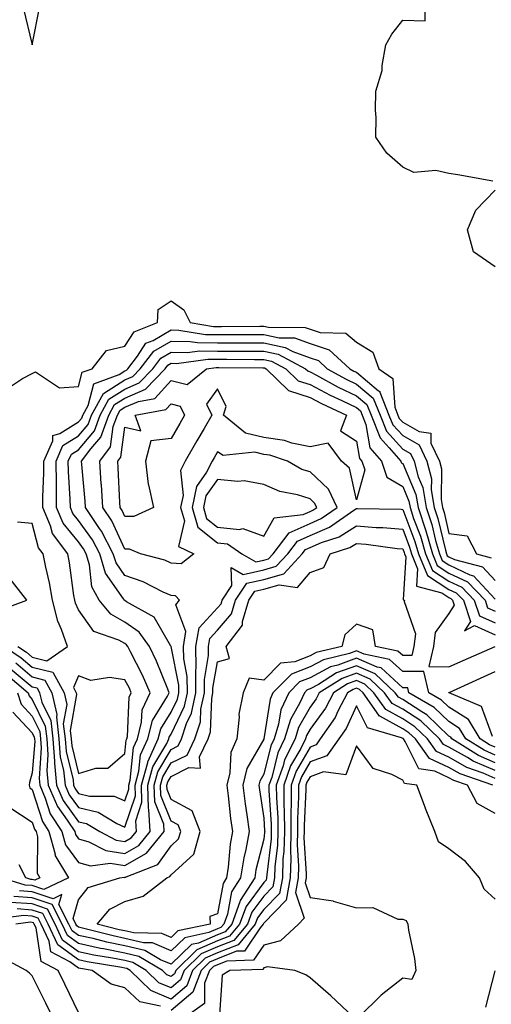
# Model space of a CAD drawing. Units: inches. Extents: x 976403 to 979043, y 7253018 to 7255658.
# Drawn here: x 977515 to 977617, y 7254135 to 7254347 of the extents above; entities that cross this region are included whole.
import ezdxf

# ---------------------------------------------------------------- set-up
doc = ezdxf.new("R2010")
doc.units = ezdxf.units.IN
doc.header["$MEASUREMENT"] = 0
doc.layers.add('Contour_97647253', color=7, linetype='Continuous', true_color=0xaa36ab)

msp = doc.modelspace()

# ---------------------------------------------------------------- linework, layer by layer
at = {"layer": 'Contour_97647253'}
for points in [[(977617.55, 7254312.42, 3053), (977609.93, 7254313.8, 3053), (977608.05, 7254314.13, 3053), (977605.24, 7254314.73, 3053), (977600.46, 7254314.33, 3053), (977598.05, 7254315.5, 3053), (977594.64, 7254318.51, 3053), (977592.28, 7254321.92, 3053), (977592.32, 7254326.19, 3053), (977592.17, 7254327.8, 3053), (977592.22, 7254331.92, 3053), (977593.62, 7254336.35, 3053), (977593.59, 7254337.46, 3053), (977594.42, 7254341.92, 3053), (977595.74, 7254344.23, 3053), (977598.05, 7254347.2, 3053), (977602.88, 7254347.09, 3053), (977602.98, 7254351.92, 3053)], [(977516.09, 7254349.96, 3054), (977518.05, 7254341.92, 3054), (977519.68, 7254350.29, 3054)], [(977618.05, 7254293.95, 3053), (977613.33, 7254297.2, 3053), (977612.08, 7254301.92, 3053), (977613.82, 7254306.15, 3053), (977618.05, 7254310.52, 3053)], [(977512.47, 7254267.5, 3053), (977515.91, 7254269.78, 3053), (977518.05, 7254270.91, 3053), (977518.74, 7254271.23, 3053), (977523.95, 7254267.82, 3053), (977528.05, 7254268.06, 3053), (977528.82, 7254271.15, 3053), (977530.96, 7254271.92, 3053), (977534.09, 7254275.88, 3053), (977538.05, 7254276.8, 3053), (977540.05, 7254279.92, 3053), (977545.12, 7254281.92, 3053), (977545.24, 7254284.73, 3053), (977548.05, 7254286.6, 3053), (977550.8, 7254284.67, 3053), (977552.12, 7254281.92, 3053), (977557.21, 7254281.08, 3053), (977558.05, 7254281.07, 3053), (977558.9, 7254281.07, 3053), (977567.22, 7254281.09, 3053), (977568.05, 7254281.09, 3053), (977569.1, 7254280.87, 3053), (977576.98, 7254280.85, 3053), (977578.05, 7254280.46, 3053), (977580.23, 7254279.74, 3053), (977585.76, 7254279.63, 3053), (977588.05, 7254277.63, 3053), (977591.6, 7254275.47, 3053), (977592.9, 7254271.92, 3053), (977595.93, 7254269.8, 3053), (977596.35, 7254263.62, 3053), (977597.03, 7254261.92, 3053), (977597.32, 7254261.19, 3053), (977598.05, 7254260.39, 3053), (977601.59, 7254258.38, 3053), (977604.15, 7254258.02, 3053), (977604.15, 7254255.82, 3053), (977605.97, 7254251.92, 3053), (977606.41, 7254250.28, 3053), (977606.33, 7254243.64, 3053), (977606.62, 7254241.92, 3053), (977606.99, 7254240.86, 3053), (977608.05, 7254236.31, 3053), (977611.97, 7254235.84, 3053), (977613.96, 7254231.92, 3053), (977617.19, 7254231.06, 3053)], [(977512.01, 7254211.92, 3052), (977515.62, 7254209.49, 3052), (977518.05, 7254207.46, 3052), (977522.47, 7254206.34, 3052), (977524.9, 7254201.92, 3052), (977525.49, 7254199.36, 3052), (977524.75, 7254195.22, 3052), (977525.12, 7254191.92, 3052), (977525.33, 7254189.2, 3052), (977526.86, 7254183.11, 3052), (977526.98, 7254181.92, 3052), (977527.3, 7254181.17, 3052), (977528.05, 7254180.14, 3052), (977530.37, 7254179.6, 3052), (977535.71, 7254179.58, 3052), (977538.05, 7254178.56, 3052), (977538.89, 7254181.08, 3052), (977538.87, 7254181.92, 3052), (977539.18, 7254183.05, 3052), (977539.9, 7254190.07, 3052), (977540.74, 7254191.92, 3052), (977541.66, 7254195.53, 3052), (977541.78, 7254198.19, 3052), (977543.52, 7254201.92, 3052), (977541.87, 7254205.74, 3052), (977539.24, 7254210.73, 3052), (977538.66, 7254211.92, 3052), (977538.4, 7254212.27, 3052), (977538.05, 7254212.52, 3052), (977536.71, 7254213.26, 3052), (977531.31, 7254215.18, 3052), (977528.05, 7254219.84, 3052), (977527.39, 7254221.26, 3052), (977527.22, 7254221.92, 3052), (977527.04, 7254222.93, 3052), (977526.11, 7254229.98, 3052), (977525.72, 7254231.92, 3052), (977522.42, 7254236.3, 3052), (977522, 7254237.97, 3052), (977520.34, 7254241.92, 3052), (977520.32, 7254244.19, 3052), (977520.56, 7254249.41, 3052), (977520.54, 7254251.92, 3052), (977522.47, 7254256.34, 3052), (977522.45, 7254257.52, 3052), (977524.03, 7254257.9, 3052), (977528.05, 7254260.42, 3052), (977528.74, 7254261.23, 3052), (977528.99, 7254261.92, 3052), (977530.14, 7254264.01, 3052), (977531.31, 7254268.66, 3052), (977536.78, 7254270.65, 3052), (977538.05, 7254271.45, 3052), (977538.38, 7254271.59, 3052), (977538.68, 7254271.92, 3052), (977540.78, 7254274.65, 3052), (977542.55, 7254277.42, 3052), (977544.18, 7254278.05, 3052), (977548.05, 7254280.31, 3052), (977549.69, 7254280.28, 3052), (977555.46, 7254279.33, 3052), (977558.05, 7254279.29, 3052), (977560.68, 7254279.29, 3052), (977565.43, 7254279.3, 3052), (977568.05, 7254279.29, 3052), (977571.38, 7254278.59, 3052), (977574.71, 7254278.58, 3052), (977578.05, 7254277.37, 3052), (977582.16, 7254276.03, 3052), (977586.6, 7254271.92, 3052), (977587.53, 7254271.4, 3052), (977588.05, 7254271.16, 3052), (977592.79, 7254267.18, 3052), (977593.1, 7254266.97, 3052), (977593.11, 7254266.86, 3052), (977595.09, 7254261.92, 3052), (977595.93, 7254259.8, 3052), (977598.05, 7254257.47, 3052), (977601.59, 7254255.46, 3052), (977603.24, 7254251.92, 3052), (977604.25, 7254248.12, 3052), (977604.23, 7254245.74, 3052), (977604.88, 7254241.92, 3052), (977605.67, 7254239.54, 3052), (977607.28, 7254232.69, 3052), (977607.5, 7254231.92, 3052), (977607.66, 7254231.53, 3052), (977608.05, 7254231.29, 3052), (977609.25, 7254230.72, 3052), (977615.26, 7254229.13, 3052), (977618.05, 7254226.16, 3052)], [(977514.47, 7254208.34, 3051), (977518.05, 7254205.32, 3051), (977520.76, 7254204.63, 3051), (977522.26, 7254201.92, 3051), (977523.34, 7254197.21, 3051), (977523.26, 7254196.71, 3051), (977523.8, 7254191.92, 3051), (977524.1, 7254187.97, 3051), (977524.81, 7254185.16, 3051), (977525.15, 7254181.92, 3051), (977526.02, 7254179.89, 3051), (977528.05, 7254177.1, 3051), (977532.24, 7254176.11, 3051), (977536.32, 7254173.65, 3051), (977538.05, 7254172.9, 3051), (977540.31, 7254179.66, 3051), (977540.25, 7254181.92, 3051), (977541.09, 7254184.96, 3051), (977541.45, 7254188.52, 3051), (977543, 7254191.92, 3051), (977544.04, 7254195.93, 3051), (977547.27, 7254201.14, 3051), (977547.63, 7254201.92, 3051), (977547.31, 7254202.66, 3051), (977544.9, 7254208.77, 3051), (977543.34, 7254211.92, 3051), (977541.16, 7254215.03, 3051), (977538.05, 7254217.16, 3051), (977534.99, 7254218.86, 3051), (977532.52, 7254221.92, 3051), (977530.9, 7254224.77, 3051), (977530.42, 7254229.55, 3051), (977529.7, 7254231.92, 3051), (977529.13, 7254233, 3051), (977528.05, 7254234.53, 3051), (977524.71, 7254238.58, 3051), (977523.31, 7254241.92, 3051), (977523.26, 7254246.71, 3051), (977523.24, 7254247.11, 3051), (977523.19, 7254251.92, 3051), (977524.67, 7254255.3, 3051), (977528.05, 7254257.42, 3051), (977530.11, 7254259.86, 3051), (977530.85, 7254261.92, 3051), (977533.41, 7254266.56, 3051), (977538.05, 7254269.49, 3051), (977539.75, 7254270.22, 3051), (977541.37, 7254271.92, 3051), (977544.27, 7254275.7, 3051), (977548.05, 7254277.91, 3051), (977552.13, 7254277.84, 3051), (977553.7, 7254277.57, 3051), (977558.05, 7254277.53, 3051), (977562.45, 7254277.52, 3051), (977563.65, 7254277.52, 3051), (977568.05, 7254277.51, 3051), (977572.66, 7254276.53, 3051), (977574.33, 7254275.64, 3051), (977578.05, 7254274.29, 3051), (977579.84, 7254273.71, 3051), (977581.77, 7254271.92, 3051), (977585.82, 7254269.69, 3051), (977588.05, 7254268.62, 3051), (977591.69, 7254265.56, 3051), (977593.16, 7254261.92, 3051), (977594.54, 7254258.41, 3051), (977598.05, 7254254.55, 3051), (977599.72, 7254253.59, 3051), (977600.5, 7254251.92, 3051), (977601.4, 7254248.57, 3051), (977602.4, 7254246.27, 3051), (977603.13, 7254241.92, 3051), (977604.36, 7254238.23, 3051), (977605.16, 7254234.81, 3051), (977605.99, 7254231.92, 3051), (977606.59, 7254230.46, 3051), (977608.05, 7254229.52, 3051), (977612.57, 7254227.4, 3051), (977613.32, 7254227.19, 3051), (977618.05, 7254222.16, 3051)], [(977513.3, 7254207.17, 3050), (977518.05, 7254203.19, 3050), (977519.07, 7254202.94, 3050), (977519.62, 7254201.92, 3050), (977520.09, 7254199.88, 3050), (977522.02, 7254195.89, 3050), (977522.48, 7254191.92, 3050), (977522.84, 7254187.13, 3050), (977522.82, 7254186.69, 3050), (977523.31, 7254181.92, 3050), (977524.74, 7254178.61, 3050), (977528.05, 7254174.04, 3050), (977529.77, 7254173.64, 3050), (977532.62, 7254171.92, 3050), (977536.18, 7254170.05, 3050), (977538.05, 7254169.78, 3050), (977539.42, 7254170.55, 3050), (977540.53, 7254171.92, 3050), (977540.39, 7254174.26, 3050), (977541.72, 7254178.25, 3050), (977541.62, 7254181.92, 3050), (977543, 7254186.87, 3050), (977543.01, 7254186.96, 3050), (977545.27, 7254191.92, 3050), (977545.84, 7254194.13, 3050), (977548.05, 7254197.69, 3050), (977549.42, 7254200.55, 3050), (977549.7, 7254201.92, 3050), (977549.69, 7254203.56, 3050), (977548.05, 7254211.88, 3050), (977548.04, 7254211.91, 3050), (977548.03, 7254211.92, 3050), (977547.99, 7254211.98, 3050), (977544.38, 7254218.25, 3050), (977538.39, 7254221.58, 3050), (977538.05, 7254221.81, 3050), (977537.98, 7254221.85, 3050), (977537.93, 7254221.92, 3050), (977537.77, 7254222.2, 3050), (977533.89, 7254227.76, 3050), (977532.62, 7254231.92, 3050), (977531.05, 7254234.92, 3050), (977528.05, 7254239.16, 3050), (977526.8, 7254240.67, 3050), (977526.28, 7254241.92, 3050), (977526.26, 7254243.71, 3050), (977525.86, 7254249.73, 3050), (977525.83, 7254251.92, 3050), (977526.51, 7254253.46, 3050), (977528.05, 7254254.42, 3050), (977531.48, 7254258.49, 3050), (977532.72, 7254261.92, 3050), (977534.61, 7254265.36, 3050), (977538.05, 7254267.54, 3050), (977541.13, 7254268.84, 3050), (977544.05, 7254271.92, 3050), (977545.78, 7254274.19, 3050), (977548.05, 7254275.5, 3050), (977551.58, 7254275.45, 3050), (977554.17, 7254275.8, 3050), (977558.05, 7254275.75, 3050), (977561.87, 7254275.74, 3050), (977564.25, 7254275.72, 3050), (977568.05, 7254275.71, 3050), (977571.17, 7254275.05, 3050), (977577.07, 7254271.92, 3050), (977577.57, 7254271.44, 3050), (977578.05, 7254271.28, 3050), (977579.41, 7254270.56, 3050), (977584.1, 7254267.97, 3050), (977588.05, 7254266.07, 3050), (977590.31, 7254264.18, 3050), (977591.21, 7254261.92, 3050), (977593.15, 7254257.02, 3050), (977595.15, 7254254.82, 3050), (977597.62, 7254251.92, 3050), (977597.74, 7254251.61, 3050), (977598.05, 7254251.41, 3050), (977600.9, 7254244.77, 3050), (977601.39, 7254241.92, 3050), (977603.04, 7254236.93, 3050), (977603.05, 7254236.92, 3050), (977604.49, 7254231.92, 3050), (977605.52, 7254229.39, 3050), (977608.05, 7254227.76, 3050), (977612.02, 7254225.89, 3050), (977615.84, 7254221.92, 3050), (977616.39, 7254220.26, 3050), (977618.05, 7254219.53, 3050)], [(977512.23, 7254206.1, 3049), (977517.13, 7254201.92, 3049), (977517.35, 7254201.22, 3049), (977518.05, 7254200.46, 3049), (977520.84, 7254194.71, 3049), (977521.17, 7254191.92, 3049), (977521.42, 7254188.55, 3049), (977521.16, 7254185.03, 3049), (977521.48, 7254181.92, 3049), (977523.46, 7254177.33, 3049), (977525.61, 7254174.36, 3049), (977527.21, 7254171.92, 3049), (977527.39, 7254171.26, 3049), (977528.05, 7254170.37, 3049), (977530.24, 7254169.73, 3049), (977533.93, 7254167.8, 3049), (977538.05, 7254167.19, 3049), (977541.06, 7254168.91, 3049), (977543.52, 7254171.92, 3049), (977543.25, 7254176.72, 3049), (977543.14, 7254177.01, 3049), (977543, 7254181.92, 3049), (977544.09, 7254185.88, 3049), (977547.1, 7254190.97, 3049), (977547.53, 7254191.92, 3049), (977547.64, 7254192.33, 3049), (977548.05, 7254192.98, 3049), (977550.94, 7254199.03, 3049), (977551.55, 7254201.92, 3049), (977551.52, 7254205.39, 3049), (977550.76, 7254209.21, 3049), (977550.72, 7254211.92, 3049), (977551.24, 7254215.11, 3049), (977549.04, 7254220.93, 3049), (977549.81, 7254221.92, 3049), (977548.96, 7254222.83, 3049), (977548.05, 7254222.9, 3049), (977546.29, 7254223.68, 3049), (977542.01, 7254225.88, 3049), (977538.05, 7254227.25, 3049), (977536.14, 7254230.01, 3049), (977535.54, 7254231.92, 3049), (977532.97, 7254236.84, 3049), (977532.58, 7254237.39, 3049), (977529.55, 7254241.92, 3049), (977529.47, 7254243.34, 3049), (977528.74, 7254251.23, 3049), (977528.69, 7254251.92, 3049), (977530.71, 7254254.58, 3049), (977532.85, 7254257.12, 3049), (977534.58, 7254261.92, 3049), (977535.81, 7254264.16, 3049), (977538.05, 7254265.57, 3049), (977542.5, 7254267.47, 3049), (977546.73, 7254271.92, 3049), (977547.3, 7254272.67, 3049), (977548.05, 7254273.1, 3049), (977549.21, 7254273.08, 3049), (977555.97, 7254274, 3049), (977558.05, 7254273.98, 3049), (977560.1, 7254273.97, 3049), (977566.05, 7254273.92, 3049), (977568.05, 7254273.91, 3049), (977569.7, 7254273.57, 3049), (977572.8, 7254271.92, 3049), (977575.46, 7254269.33, 3049), (977578.05, 7254268.48, 3049), (977582.35, 7254266.22, 3049), (977584.94, 7254265.03, 3049), (977588.05, 7254263.53, 3049), (977588.93, 7254262.8, 3049), (977589.28, 7254261.92, 3049), (977590.08, 7254259.89, 3049), (977590.96, 7254254.83, 3049), (977593.44, 7254251.92, 3049), (977594.63, 7254248.5, 3049), (977598.05, 7254246.44, 3049), (977599.41, 7254243.28, 3049), (977599.64, 7254241.92, 3049), (977600.42, 7254239.55, 3049), (977601.88, 7254235.75, 3049), (977602.97, 7254231.92, 3049), (977604.46, 7254228.33, 3049), (977608.05, 7254226, 3049), (977610.82, 7254224.69, 3049), (977613.49, 7254221.92, 3049), (977614.63, 7254218.5, 3049), (977618.05, 7254216.99, 3049)], [(977514.86, 7254201.92, 3048), (977515.61, 7254199.48, 3048), (977518.05, 7254196.84, 3048), (977519.66, 7254193.53, 3048), (977519.85, 7254191.92, 3048), (977519.99, 7254189.98, 3048), (977519.5, 7254183.37, 3048), (977519.64, 7254181.92, 3048), (977520.85, 7254179.12, 3048), (977521.91, 7254175.78, 3048), (977524.43, 7254171.92, 3048), (977525.19, 7254169.06, 3048), (977528.05, 7254165.24, 3048), (977530.63, 7254164.5, 3048), (977534.9, 7254165.07, 3048), (977538.05, 7254164.62, 3048), (977542.71, 7254167.26, 3048), (977546.52, 7254171.92, 3048), (977546.43, 7254173.54, 3048), (977544.48, 7254178.35, 3048), (977544.38, 7254181.92, 3048), (977545.18, 7254184.79, 3048), (977548.05, 7254189.66, 3048), (977549.55, 7254190.42, 3048), (977550.28, 7254191.92, 3048), (977551.37, 7254195.24, 3048), (977552.45, 7254197.52, 3048), (977553.39, 7254201.92, 3048), (977553.34, 7254206.63, 3048), (977553.47, 7254207.34, 3048), (977553.4, 7254211.92, 3048), (977554.06, 7254215.91, 3048), (977558.05, 7254220.24, 3048), (977558.83, 7254221.14, 3048), (977559.07, 7254221.92, 3048), (977561.18, 7254225.05, 3048), (977560.98, 7254228.99, 3048), (977563.62, 7254227.49, 3048), (977568.05, 7254228.47, 3048), (977570.73, 7254229.24, 3048), (977573.21, 7254231.92, 3048), (977575.3, 7254234.67, 3048), (977578.05, 7254235.9, 3048), (977582.25, 7254237.72, 3048), (977587.48, 7254241.35, 3048), (977588.05, 7254241.71, 3048), (977588.28, 7254241.69, 3048), (977597.69, 7254241.56, 3048), (977598.05, 7254241.53, 3048), (977600.7, 7254234.57, 3048), (977601.46, 7254231.92, 3048), (977603.38, 7254227.25, 3048), (977608.05, 7254224.23, 3048), (977609.63, 7254223.5, 3048), (977611.15, 7254221.92, 3048), (977612.69, 7254217.28, 3048), (977611.41, 7254215.28, 3048), (977613.53, 7254216.44, 3048), (977618.05, 7254214.45, 3048)], [(977514.9, 7254211.92, 3053), (977516.78, 7254210.65, 3053), (977518.05, 7254209.59, 3053), (977521.17, 7254208.8, 3053), (977525.68, 7254211.92, 3053), (977524.39, 7254215.58, 3053), (977523.53, 7254217.4, 3053), (977522.43, 7254221.92, 3053), (977521.77, 7254225.64, 3053), (977520.96, 7254229.01, 3053), (977520.38, 7254231.92, 3053), (977519.38, 7254233.25, 3053), (977518.05, 7254238.48, 3053), (977514.88, 7254238.75, 3053)], [(977618.05, 7254190.12, 3047), (977616.79, 7254190.66, 3047), (977614.78, 7254191.92, 3047), (977612.23, 7254196.1, 3047), (977608.05, 7254198.8, 3047), (977606.46, 7254200.33, 3047), (977603.71, 7254201.92, 3047), (977602.63, 7254206.5, 3047), (977598.05, 7254206.47, 3047), (977595.21, 7254209.08, 3047), (977589.73, 7254210.24, 3047), (977588.05, 7254210.95, 3047), (977586.54, 7254210.41, 3047), (977580.93, 7254209.04, 3047), (977578.05, 7254207.5, 3047), (977574.01, 7254205.96, 3047), (977570.02, 7254201.92, 3047), (977569.41, 7254200.56, 3047), (977568.06, 7254191.93, 3047), (977568.05, 7254191.91, 3047), (977564.42, 7254185.55, 3047), (977563.5, 7254181.92, 3047), (977564.04, 7254177.91, 3047), (977564.4, 7254175.57, 3047), (977564.9, 7254171.92, 3047), (977564.18, 7254168.05, 3047), (977563.72, 7254166.25, 3047), (977563.05, 7254161.92, 3047), (977561.09, 7254158.88, 3047), (977560.21, 7254154.08, 3047), (977559.43, 7254151.92, 3047), (977558.8, 7254151.17, 3047), (977558.05, 7254150.88, 3047), (977556.21, 7254150.08, 3047), (977550.98, 7254148.99, 3047), (977548.05, 7254146.15, 3047), (977544.01, 7254147.88, 3047), (977542.06, 7254147.91, 3047), (977538.05, 7254148.85, 3047), (977535.49, 7254149.36, 3047), (977528.92, 7254151.05, 3047), (977528.05, 7254151.24, 3047), (977527.66, 7254151.53, 3047), (977527.47, 7254151.92, 3047), (977526.87, 7254153.1, 3047), (977528.05, 7254157.15, 3047), (977530.12, 7254159.85, 3047), (977536.99, 7254161.92, 3047), (977537.92, 7254162.05, 3047), (977538.05, 7254162.03, 3047), (977538.3, 7254162.17, 3047), (977545.14, 7254164.83, 3047), (977548.05, 7254168.84, 3047), (977549.65, 7254170.32, 3047), (977550.1, 7254171.92, 3047), (977549.53, 7254173.4, 3047), (977548.05, 7254174.2, 3047), (977545.81, 7254179.68, 3047), (977545.76, 7254181.92, 3047), (977546.25, 7254183.72, 3047), (977548.05, 7254186.75, 3047), (977551.51, 7254188.46, 3047), (977553.15, 7254191.92, 3047), (977554.37, 7254195.6, 3047), (977554.48, 7254198.35, 3047), (977555.24, 7254201.92, 3047), (977555.21, 7254204.76, 3047), (977556.11, 7254209.98, 3047), (977556.08, 7254211.92, 3047), (977556.36, 7254213.61, 3047), (977558.05, 7254215.45, 3047), (977561.04, 7254218.93, 3047), (977561.95, 7254221.92, 3047), (977564.41, 7254225.56, 3047), (977568.05, 7254226.37, 3047), (977572.36, 7254227.61, 3047), (977576.35, 7254231.92, 3047), (977577.08, 7254232.89, 3047), (977578.05, 7254233.32, 3047), (977580.51, 7254234.38, 3047), (977584.35, 7254235.62, 3047), (977588.05, 7254237.95, 3047), (977592.33, 7254237.64, 3047), (977593.75, 7254237.62, 3047), (977598.05, 7254237.27, 3047), (977599.52, 7254233.39, 3047), (977599.95, 7254231.92, 3047), (977601.28, 7254228.69, 3047), (977601.05, 7254224.92, 3047), (977606.48, 7254223.49, 3047), (977608.05, 7254222.48, 3047), (977608.43, 7254222.3, 3047), (977608.79, 7254221.92, 3047), (977609.16, 7254220.81, 3047), (977608.05, 7254219.05, 3047), (977605.07, 7254214.9, 3047), (977604.71, 7254211.92, 3047), (977603.7, 7254207.57, 3047), (977608.05, 7254207.53, 3047), (977611.08, 7254208.89, 3047), (977618.05, 7254211.88, 3047)], [(977510.4, 7254219.57, 3054), (977516.84, 7254221.92, 3054), (977513.01, 7254226.88, 3054)], [(977618.05, 7254188.45, 3048), (977615.62, 7254189.49, 3048), (977611.72, 7254191.92, 3048), (977610.34, 7254194.21, 3048), (977608.05, 7254195.67, 3048), (977604.87, 7254198.74, 3048), (977599.39, 7254201.92, 3048), (977599.13, 7254203, 3048), (977598.05, 7254202.99, 3048), (977593.39, 7254207.26, 3048), (977592.52, 7254207.45, 3048), (977588.05, 7254209.35, 3048), (977584.01, 7254207.88, 3048), (977582.46, 7254207.51, 3048), (977578.05, 7254205.12, 3048), (977575.73, 7254204.24, 3048), (977573.43, 7254201.92, 3048), (977571.75, 7254198.22, 3048), (977571.26, 7254195.13, 3048), (977570.3, 7254191.92, 3048), (977569.55, 7254190.42, 3048), (977568.05, 7254184.29, 3048), (977567.19, 7254182.78, 3048), (977566.97, 7254181.92, 3048), (977567.09, 7254180.96, 3048), (977568.05, 7254174.83, 3048), (977568.23, 7254172.1, 3048), (977568.24, 7254171.92, 3048), (977568.23, 7254171.74, 3048), (977568.05, 7254170.27, 3048), (977566.35, 7254163.62, 3048), (977566.09, 7254161.92, 3048), (977562.92, 7254157.05, 3048), (977562.87, 7254156.74, 3048), (977561.13, 7254151.92, 3048), (977559.73, 7254150.24, 3048), (977558.05, 7254149.59, 3048), (977553.96, 7254147.83, 3048), (977552.45, 7254147.52, 3048), (977548.05, 7254143.25, 3048), (977545.74, 7254144.23, 3048), (977542.36, 7254146.23, 3048), (977538.05, 7254147.25, 3048), (977534.15, 7254148.02, 3048), (977531.18, 7254148.79, 3048), (977528.05, 7254149.48, 3048), (977526.63, 7254150.5, 3048), (977525.97, 7254151.92, 3048), (977523.8, 7254156.17, 3048), (977524.43, 7254158.3, 3048), (977522.56, 7254157.41, 3048), (977518.05, 7254158.92, 3048), (977515.26, 7254159.13, 3048)], [(977618.05, 7254186.77, 3049), (977614.45, 7254188.32, 3049), (977608.67, 7254191.92, 3049), (977608.44, 7254192.31, 3049), (977608.05, 7254192.55, 3049), (977603.27, 7254197.14, 3049), (977602.19, 7254197.78, 3049), (977598.05, 7254200.46, 3049), (977597.11, 7254200.98, 3049), (977596.45, 7254201.92, 3049), (977592.13, 7254206, 3049), (977588.05, 7254207.74, 3049), (977583.78, 7254206.19, 3049), (977579.86, 7254203.73, 3049), (977578.05, 7254202.76, 3049), (977577.44, 7254202.53, 3049), (977576.85, 7254201.92, 3049), (977575.83, 7254199.7, 3049), (977573.82, 7254196.15, 3049), (977572.54, 7254191.92, 3049), (977571.05, 7254188.92, 3049), (977569.75, 7254183.62, 3049), (977569.15, 7254181.92, 3049), (977569.15, 7254180.82, 3049), (977569.64, 7254173.51, 3049), (977569.65, 7254171.92, 3049), (977569.61, 7254170.36, 3049), (977568.67, 7254162.55, 3049), (977568.66, 7254161.92, 3049), (977568.56, 7254161.41, 3049), (977568.05, 7254160.88, 3049), (977564.21, 7254155.76, 3049), (977562.83, 7254151.92, 3049), (977560.66, 7254149.31, 3049), (977558.05, 7254148.3, 3049), (977553.59, 7254146.38, 3049), (977549.04, 7254141.92, 3049), (977548.76, 7254141.21, 3049), (977548.05, 7254140.59, 3049), (977547.12, 7254140.99, 3049), (977546.17, 7254141.92, 3049), (977541.07, 7254144.94, 3049), (977538.05, 7254145.64, 3049), (977533.4, 7254146.57, 3049), (977532.8, 7254146.67, 3049), (977528.05, 7254147.71, 3049), (977525.62, 7254149.49, 3049), (977524.48, 7254151.92, 3049), (977522.31, 7254156.18, 3049), (977518.05, 7254157.59, 3049), (977514.03, 7254157.9, 3049)], [(977618.05, 7254185.1, 3050), (977613.27, 7254187.14, 3050), (977612.08, 7254187.89, 3050), (977608.05, 7254190.16, 3050), (977606.85, 7254190.72, 3050), (977605.98, 7254191.92, 3050), (977601.96, 7254195.83, 3050), (977598.05, 7254198.37, 3050), (977595.75, 7254199.62, 3050), (977594.13, 7254201.92, 3050), (977591.01, 7254204.88, 3050), (977588.05, 7254206.14, 3050), (977584.96, 7254205.01, 3050), (977580.03, 7254201.92, 3050), (977579.35, 7254200.62, 3050), (977578.05, 7254198.83, 3050), (977575.54, 7254194.43, 3050), (977574.79, 7254191.92, 3050), (977572.55, 7254187.42, 3050), (977572.22, 7254186.09, 3050), (977570.75, 7254181.92, 3050), (977570.76, 7254179.21, 3050), (977571.05, 7254174.92, 3050), (977571.07, 7254171.92, 3050), (977570.99, 7254168.98, 3050), (977570.43, 7254164.3, 3050), (977570.35, 7254161.92, 3050), (977569.99, 7254159.98, 3050), (977568.05, 7254157.97, 3050), (977565.46, 7254154.51, 3050), (977564.51, 7254151.92, 3050), (977561.59, 7254148.38, 3050), (977558.05, 7254147.02, 3050), (977554.49, 7254145.48, 3050), (977550.85, 7254141.92, 3050), (977550.09, 7254139.88, 3050), (977548.05, 7254138.15, 3050), (977545.39, 7254139.26, 3050), (977542.67, 7254141.92, 3050), (977539.77, 7254143.64, 3050), (977538.05, 7254144.04, 3050), (977535.4, 7254144.57, 3050), (977531.35, 7254145.22, 3050), (977528.05, 7254145.95, 3050), (977524.6, 7254148.47, 3050), (977522.98, 7254151.92, 3050), (977521.31, 7254155.18, 3050), (977518.05, 7254156.28, 3050), (977513.35, 7254156.62, 3050)], [(977618.05, 7254183.42, 3051), (977615.42, 7254184.55, 3051), (977611.91, 7254185.78, 3051), (977608.05, 7254187.96, 3051), (977605.34, 7254189.21, 3051), (977603.39, 7254191.92, 3051), (977600.68, 7254194.55, 3051), (977598.05, 7254196.26, 3051), (977594.39, 7254198.26, 3051), (977591.81, 7254201.92, 3051), (977589.88, 7254203.75, 3051), (977588.05, 7254204.53, 3051), (977586.14, 7254203.83, 3051), (977583.09, 7254201.92, 3051), (977581.36, 7254198.61, 3051), (977578.05, 7254194.07, 3051), (977577.27, 7254192.7, 3051), (977577.03, 7254191.92, 3051), (977576.03, 7254189.9, 3051), (977573.83, 7254186.14, 3051), (977572.35, 7254181.92, 3051), (977572.38, 7254177.59, 3051), (977572.45, 7254176.32, 3051), (977572.49, 7254171.92, 3051), (977572.38, 7254167.59, 3051), (977572.19, 7254166.06, 3051), (977572.06, 7254161.92, 3051), (977571.42, 7254158.55, 3051), (977568.05, 7254155.06, 3051), (977566.7, 7254153.27, 3051), (977566.21, 7254151.92, 3051), (977562.5, 7254147.47, 3051), (977558.05, 7254145.73, 3051), (977555.38, 7254144.59, 3051), (977552.67, 7254141.92, 3051), (977551.41, 7254138.56, 3051), (977548.05, 7254135.71, 3051), (977543.67, 7254137.55, 3051), (977539.18, 7254141.92, 3051), (977538.47, 7254142.34, 3051), (977538.05, 7254142.44, 3051), (977537.41, 7254142.56, 3051), (977529.91, 7254143.78, 3051), (977528.05, 7254144.19, 3051), (977523.59, 7254147.46, 3051), (977521.48, 7254151.92, 3051), (977520.32, 7254154.19, 3051), (977518.05, 7254154.95, 3051), (977514.78, 7254155.19, 3051)], [(977617.48, 7254192.49, 3046), (977615.06, 7254198.93, 3046), (977608.07, 7254201.9, 3046), (977608.05, 7254201.91, 3046), (977608.03, 7254201.94, 3046), (977608.05, 7254201.94, 3046), (977608.08, 7254201.95, 3046), (977614.88, 7254205.09, 3046), (977618.05, 7254206.49, 3046)], [(977617.49, 7254181.92, 3052), (977610.49, 7254184.36, 3052), (977608.05, 7254185.75, 3052), (977603.84, 7254187.71, 3052), (977600.79, 7254191.92, 3052), (977599.4, 7254193.27, 3052), (977598.05, 7254194.15, 3052), (977593.13, 7254196.84, 3052), (977593.01, 7254196.88, 3052), (977592.91, 7254197.06, 3052), (977589.5, 7254201.92, 3052), (977588.75, 7254202.62, 3052), (977588.05, 7254202.93, 3052), (977587.32, 7254202.65, 3052), (977586.15, 7254201.92, 3052), (977584.07, 7254197.94, 3052), (977583.43, 7254196.54, 3052), (977580.26, 7254191.92, 3052), (977579.34, 7254190.63, 3052), (977578.05, 7254190.16, 3052), (977575.01, 7254184.96, 3052), (977573.94, 7254181.92, 3052), (977573.97, 7254177.84, 3052), (977573.88, 7254176.09, 3052), (977573.91, 7254171.92, 3052), (977573.8, 7254167.67, 3052), (977573.9, 7254166.07, 3052), (977573.77, 7254161.92, 3052), (977572.85, 7254157.12, 3052), (977568.05, 7254152.15, 3052), (977567.95, 7254152.02, 3052), (977567.91, 7254151.92, 3052), (977567.24, 7254151.11, 3052), (977563.87, 7254146.1, 3052), (977562.18, 7254146.05, 3052), (977558.05, 7254144.44, 3052), (977556.29, 7254143.68, 3052), (977554.5, 7254141.92, 3052), (977552.74, 7254137.23, 3052), (977548.05, 7254133.26, 3052)], [(977618.05, 7254175.85, 3053), (977614.14, 7254178.01, 3053), (977612.04, 7254181.92, 3053), (977609.09, 7254182.96, 3053), (977608.05, 7254183.53, 3053), (977605.01, 7254184.96, 3053), (977601.57, 7254185.44, 3053), (977598.6, 7254191.37, 3053), (977598.2, 7254191.92, 3053), (977598.13, 7254192, 3053), (977598.05, 7254192.05, 3053), (977597.78, 7254192.19, 3053), (977590.45, 7254194.32, 3053), (977588.05, 7254199.06, 3053), (977585.81, 7254194.16, 3053), (977584.27, 7254191.92, 3053), (977581.69, 7254188.28, 3053), (977578.05, 7254186.96, 3053), (977576.19, 7254183.78, 3053), (977575.54, 7254181.92, 3053), (977575.55, 7254179.42, 3053), (977575.31, 7254174.66, 3053), (977575.33, 7254171.92, 3053), (977575.26, 7254169.13, 3053), (977575.55, 7254164.42, 3053), (977575.47, 7254161.92, 3053), (977574.87, 7254158.74, 3053), (977576.76, 7254153.21, 3053), (977575.58, 7254151.92, 3053), (977571.64, 7254148.33, 3053), (977568.05, 7254147.41, 3053), (977565.84, 7254144.13, 3053), (977560.07, 7254143.94, 3053), (977558.05, 7254143.15, 3053), (977557.19, 7254142.78, 3053), (977556.31, 7254141.92, 3053), (977555.27, 7254139.14, 3053), (977555.23, 7254134.74, 3053), (977551.19, 7254131.92, 3053)], [(977513.87, 7254197.74, 3047), (977518.05, 7254193.23, 3047), (977518.48, 7254192.35, 3047), (977518.53, 7254191.92, 3047), (977518.57, 7254191.4, 3047), (977518.05, 7254184.59, 3047), (977517.45, 7254182.52, 3047), (977517.34, 7254181.92, 3047), (977517.48, 7254181.35, 3047), (977518.05, 7254180.99, 3047), (977520.23, 7254174.1, 3047), (977521.64, 7254171.92, 3047), (977522.96, 7254167.01, 3047), (977522.95, 7254166.82, 3047), (977525.88, 7254161.92, 3047), (977520.57, 7254159.4, 3047), (977518.05, 7254160.24, 3047), (977516.49, 7254160.36, 3047), (977511.43, 7254161.92, 3047)], [(977618.05, 7254157.32, 3054), (977615.62, 7254159.49, 3054), (977614.67, 7254161.92, 3054), (977611.59, 7254165.46, 3054), (977608.05, 7254168.19, 3054), (977605.8, 7254169.67, 3054), (977605.02, 7254171.92, 3054), (977603.01, 7254176.88, 3054), (977602.97, 7254177, 3054), (977601.11, 7254181.92, 3054), (977598.42, 7254182.29, 3054), (977598.05, 7254183.03, 3054), (977595.72, 7254184.25, 3054), (977591.64, 7254185.51, 3054), (977588.05, 7254190.42, 3054), (977585.8, 7254184.17, 3054), (977580.93, 7254184.8, 3054), (977578.05, 7254183.76, 3054), (977577.38, 7254182.59, 3054), (977577.13, 7254181.92, 3054), (977577.14, 7254181.01, 3054), (977576.74, 7254173.23, 3054), (977576.74, 7254171.92, 3054), (977576.71, 7254170.58, 3054), (977577.2, 7254162.77, 3054), (977577.18, 7254161.92, 3054), (977576.98, 7254160.85, 3054), (977578.05, 7254157.69, 3054), (977583.05, 7254156.92, 3054), (977583.06, 7254156.91, 3054), (977588.05, 7254155.46, 3054), (977591.61, 7254155.48, 3054), (977597, 7254152.97, 3054), (977598.05, 7254152.98, 3054), (977598.8, 7254152.67, 3054), (977599.17, 7254151.92, 3054), (977599.34, 7254150.63, 3054), (977600.61, 7254144.48, 3054), (977600.89, 7254141.92, 3054), (977600.05, 7254139.92, 3054), (977598.05, 7254140.24, 3054), (977593.37, 7254136.6, 3054), (977588.64, 7254131.92, 3054)], [(977513.22, 7254177.09, 3046), (977518.05, 7254173.97, 3046), (977518.54, 7254172.41, 3046), (977518.86, 7254171.92, 3046), (977519.16, 7254170.81, 3046), (977519.08, 7254162.95, 3046), (977519.69, 7254161.92, 3046), (977518.58, 7254161.39, 3046), (977518.05, 7254161.57, 3046), (977517.72, 7254161.59, 3046), (977516.66, 7254161.92, 3046), (977515.24, 7254164.73, 3046)], [(977545.74, 7254134.23, 3052), (977541.24, 7254135.11, 3052), (977538.05, 7254138.17, 3052), (977535.05, 7254138.92, 3052), (977531.01, 7254141.92, 3052), (977528.46, 7254142.33, 3052), (977528.05, 7254142.42, 3052), (977526.18, 7254143.79, 3052), (977522.04, 7254145.91, 3052), (977521.7, 7254148.27, 3052), (977519.98, 7254151.92, 3052), (977519.33, 7254153.2, 3052), (977518.05, 7254153.63, 3052), (977516.21, 7254153.76, 3052), (977508.95, 7254152.82, 3052)], [(977528.05, 7254132.83, 3053), (977525.09, 7254138.96, 3053), (977523.64, 7254141.92, 3053), (977519.94, 7254143.81, 3053), (977518.87, 7254151.1, 3053), (977518.48, 7254151.92, 3053), (977518.33, 7254152.2, 3053), (977518.05, 7254152.3, 3053), (977517.64, 7254152.33, 3053), (977514.47, 7254151.92, 3053)], [(977522.38, 7254131.92, 3054), (977520.96, 7254134.83, 3054), (977518.05, 7254140.73, 3054), (977517.44, 7254141.31, 3054), (977516.74, 7254141.92, 3054), (977511.06, 7254144.93, 3054)], [(977587.37, 7254131.92, 3054), (977582.53, 7254136.4, 3054), (977578.05, 7254140.35, 3054), (977577.1, 7254140.97, 3054), (977574.76, 7254141.92, 3054), (977568.84, 7254142.71, 3054), (977568.05, 7254142.51, 3054), (977567.82, 7254142.15, 3054), (977560.71, 7254141.92, 3054), (977559.06, 7254140.91, 3054), (977558.45, 7254132.32, 3054)], [(977617.96, 7254141.83, 3055), (977615.96, 7254134.01, 3055)]]:
    msp.add_polyline3d(points, dxfattribs=at)
for points in [[(977548.05, 7254229.94, 3048), (977546.67, 7254230.54, 3048), (977541.41, 7254231.92, 3048), (977539.07, 7254232.94, 3048), (977538.05, 7254232.93, 3048), (977535.2, 7254239.07, 3048), (977533.28, 7254241.92, 3048), (977532.97, 7254246.84, 3048), (977532.95, 7254247.02, 3048), (977532.62, 7254251.92, 3048), (977534.95, 7254255.02, 3048), (977535.54, 7254259.41, 3048), (977536.45, 7254261.92, 3048), (977537.01, 7254262.96, 3048), (977538.05, 7254263.61, 3048), (977541, 7254264.87, 3048), (977544.49, 7254265.48, 3048), (977548.05, 7254269.38, 3048), (977551.48, 7254268.49, 3048), (977555.65, 7254271.92, 3048), (977557.77, 7254272.2, 3048), (977558.33, 7254272.2, 3048), (977567.84, 7254272.13, 3048), (977568.05, 7254272.13, 3048), (977568.22, 7254272.09, 3048), (977568.53, 7254271.92, 3048), (977573.35, 7254267.22, 3048), (977578.05, 7254265.69, 3048), (977580.51, 7254264.38, 3048), (977585.91, 7254261.92, 3048), (977584.61, 7254258.48, 3048), (977588.05, 7254256.3, 3048), (977588.69, 7254252.56, 3048), (977589.25, 7254251.92, 3048), (977589.9, 7254250.07, 3048), (977588.05, 7254243.57, 3048), (977586.56, 7254250.43, 3048), (977584.84, 7254251.92, 3048), (977581.98, 7254255.85, 3048), (977578.05, 7254255.02, 3048), (977574.14, 7254255.83, 3048), (977572.51, 7254256.38, 3048), (977568.05, 7254257.04, 3048), (977564.12, 7254257.99, 3048), (977559.38, 7254261.92, 3048), (977559.9, 7254263.77, 3048), (977558.05, 7254267.55, 3048), (977555.7, 7254264.27, 3048), (977556.83, 7254261.92, 3048), (977555.15, 7254259.02, 3048), (977553.61, 7254256.36, 3048), (977551.08, 7254251.92, 3048), (977550.07, 7254249.9, 3048), (977550.64, 7254244.51, 3048), (977550.09, 7254241.92, 3048), (977550.94, 7254239.03, 3048), (977549.64, 7254233.51, 3048), (977552.93, 7254231.92, 3048), (977550.19, 7254229.78, 3048)], [(977538.05, 7254239.98, 3047), (977537.43, 7254241.3, 3047), (977537.02, 7254241.92, 3047), (977536.95, 7254243.02, 3047), (977536.63, 7254250.5, 3047), (977536.54, 7254251.92, 3047), (977537.19, 7254252.78, 3047), (977538.05, 7254259.28, 3047), (977541.46, 7254258.51, 3047), (977540.27, 7254261.92, 3047), (977546.88, 7254263.09, 3047), (977548.05, 7254264.36, 3047), (977549.99, 7254263.86, 3047), (977550.92, 7254261.92, 3047), (977549.88, 7254260.09, 3047), (977548.05, 7254256.86, 3047), (977543.65, 7254256.32, 3047), (977542.53, 7254251.92, 3047), (977543.09, 7254246.96, 3047), (977543.16, 7254246.81, 3047), (977544.23, 7254241.92, 3047), (977539.98, 7254239.99, 3047)], [(977568.05, 7254230.57, 3049), (977569.09, 7254230.88, 3049), (977570.06, 7254231.92, 3049), (977573.5, 7254236.47, 3049), (977578.05, 7254238.5, 3049), (977580.44, 7254239.53, 3049), (977583.89, 7254241.92, 3049), (977582.06, 7254245.93, 3049), (977578.05, 7254249.63, 3049), (977576.3, 7254250.17, 3049), (977573.16, 7254251.92, 3049), (977569.35, 7254253.22, 3049), (977568.05, 7254253.41, 3049), (977566.08, 7254253.89, 3049), (977559.27, 7254253.14, 3049), (977558.05, 7254253.96, 3049), (977557.3, 7254252.67, 3049), (977556.88, 7254251.92, 3049), (977555.7, 7254249.57, 3049), (977553.52, 7254246.45, 3049), (977552.55, 7254241.92, 3049), (977553.8, 7254237.67, 3049), (977558.05, 7254234.32, 3049), (977560.19, 7254234.06, 3049), (977563.29, 7254231.92, 3049), (977566.32, 7254230.19, 3049)], [(977578.05, 7254241.09, 3050), (977578.64, 7254241.33, 3050), (977579.48, 7254241.92, 3050), (977579.03, 7254242.9, 3050), (977578.05, 7254243.8, 3050), (977575.32, 7254244.65, 3050), (977571.49, 7254245.36, 3050), (977568.05, 7254246.93, 3050), (977563.84, 7254247.71, 3050), (977562.44, 7254247.53, 3050), (977558.05, 7254247.99, 3050), (977555.54, 7254244.43, 3050), (977555.01, 7254241.92, 3050), (977555.71, 7254239.58, 3050), (977558.05, 7254237.72, 3050), (977562.82, 7254237.15, 3050), (977563.51, 7254237.38, 3050), (977568.05, 7254235.71, 3050), (977570.26, 7254239.71, 3050), (977576.55, 7254240.42, 3050)], [(977548.05, 7254149.04, 3046), (977546.04, 7254149.91, 3046), (977539.96, 7254150.01, 3046), (977538.05, 7254150.46, 3046), (977536.83, 7254150.7, 3046), (977532.06, 7254151.92, 3046), (977534.83, 7254155.14, 3046), (977538.05, 7254156.8, 3046), (977541.98, 7254157.99, 3046), (977547.09, 7254161.92, 3046), (977547.79, 7254162.18, 3046), (977548.05, 7254162.55, 3046), (977552.92, 7254167.05, 3046), (977554.29, 7254171.92, 3046), (977552.56, 7254176.43, 3046), (977548.05, 7254178.84, 3046), (977547.16, 7254181.03, 3046), (977547.14, 7254181.92, 3046), (977547.34, 7254182.63, 3046), (977548.05, 7254183.84, 3046), (977551.86, 7254185.73, 3046), (977554.38, 7254185.59, 3046), (977554.18, 7254188.05, 3046), (977556.02, 7254191.92, 3046), (977556.53, 7254193.44, 3046), (977556.82, 7254200.69, 3046), (977557.07, 7254201.92, 3046), (977557.06, 7254202.91, 3046), (977558.05, 7254208.59, 3046), (977560.65, 7254209.32, 3046), (977559.93, 7254211.92, 3046), (977563.42, 7254216.55, 3046), (977563.42, 7254217.29, 3046), (977564.83, 7254221.92, 3046), (977566.13, 7254223.84, 3046), (977568.05, 7254224.27, 3046), (977571.35, 7254225.22, 3046), (977575.33, 7254224.64, 3046), (977578.05, 7254227.92, 3046), (977581.01, 7254228.96, 3046), (977582.39, 7254231.92, 3046), (977586.66, 7254233.31, 3046), (977588.05, 7254234.18, 3046), (977590.16, 7254234.03, 3046), (977596.86, 7254233.11, 3046), (977598.05, 7254233.01, 3046), (977598.35, 7254232.22, 3046), (977598.44, 7254231.92, 3046), (977598.71, 7254231.26, 3046), (977598.14, 7254222.01, 3046), (977598.47, 7254221.92, 3046), (977598.35, 7254221.62, 3046), (977600.8, 7254214.67, 3046), (977600.47, 7254211.92, 3046), (977600.01, 7254209.96, 3046), (977598.05, 7254209.94, 3046), (977597.01, 7254210.88, 3046), (977592.17, 7254211.92, 3046), (977591.62, 7254215.49, 3046), (977588.05, 7254216.71, 3046), (977585.54, 7254214.43, 3046), (977584.9, 7254211.92, 3046), (977579.39, 7254210.58, 3046), (977578.05, 7254209.87, 3046), (977574.74, 7254208.61, 3046), (977571.64, 7254208.33, 3046), (977568.05, 7254204.63, 3046), (977564.89, 7254205.08, 3046), (977563.61, 7254201.92, 3046), (977562.65, 7254197.32, 3046), (977562.74, 7254196.61, 3046), (977562.19, 7254191.92, 3046), (977560.96, 7254189.01, 3046), (977560.71, 7254184.58, 3046), (977560.03, 7254181.92, 3046), (977560.34, 7254179.63, 3046), (977560.89, 7254174.76, 3046), (977561.29, 7254171.92, 3046), (977560.78, 7254169.19, 3046), (977560.37, 7254164.24, 3046), (977560.01, 7254161.92, 3046), (977559.24, 7254160.73, 3046), (977558.05, 7254154.18, 3046), (977556.42, 7254153.55, 3046), (977556.46, 7254151.92, 3046), (977549.51, 7254150.46, 3046)], [(977538.05, 7254188.8, 3053), (977538.33, 7254191.64, 3053), (977538.47, 7254191.92, 3053), (977538.62, 7254192.49, 3053), (977538.98, 7254200.99, 3053), (977539.42, 7254201.92, 3053), (977539.01, 7254202.88, 3053), (977538.05, 7254204.68, 3053), (977534.75, 7254205.22, 3053), (977530.72, 7254204.59, 3053), (977528.05, 7254205.55, 3053), (977526.92, 7254203.05, 3053), (977527.53, 7254201.92, 3053), (977527.63, 7254201.5, 3053), (977526.23, 7254193.74, 3053), (977526.45, 7254191.92, 3053), (977526.56, 7254190.43, 3053), (977528.05, 7254184.47, 3053), (977531.76, 7254185.63, 3053), (977534.37, 7254185.6, 3053)]]:
    msp.add_polyline3d(points, close=True, dxfattribs=at)

doc.saveas('drawing.dxf')
